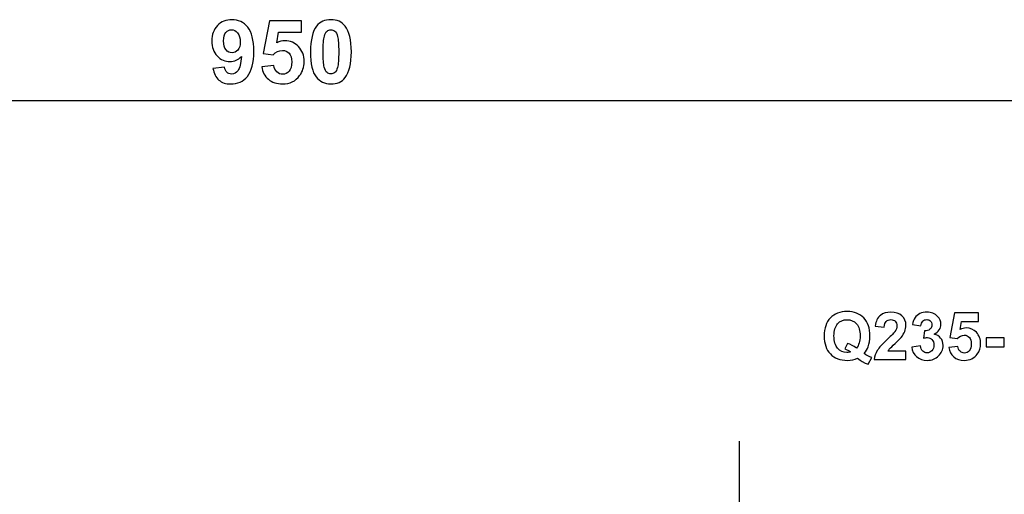
# Model space of a CAD drawing. Units: centimetres. Extents: x -14.2 to 14.2, y -10 to 10.
# Drawn here: x 4.6 to 7.7, y 3.6 to 5.1 of the extents above; entities that cross this region are included whole.
import ezdxf

# ---------------------------------------------------------------- set-up
doc = ezdxf.new("R2010")
doc.units = ezdxf.units.CM
doc.header["$MEASUREMENT"] = 0
doc.layers.add('Layer 1', color=7, linetype='Continuous')

msp = doc.modelspace()

# ---------------------------------------------------------------- linework, layer by layer
at = {"layer": 'Layer 1', "color": 250}
for points, knots in [([(5.18956, 4.97296), (5.18956, 4.97296), (5.22705, 4.9771), (5.22705, 4.9771), (5.22705, 4.9771), (5.22799, 4.96948), (5.23039, 4.96383), (5.23425, 4.96016), (5.23425, 4.96016), (5.23811, 4.95649), (5.24319, 4.95466), (5.24954, 4.95466), (5.24954, 4.95466), (5.25753, 4.95466), (5.26431, 4.95833), (5.2699, 4.96567), (5.2699, 4.96567), (5.27555, 4.973), (5.27912, 4.98824), (5.28067, 5.01143), (5.28067, 5.01143), (5.27094, 5.0001), (5.25875, 4.99445), (5.24417, 4.99445), (5.24417, 4.99445), (5.22828, 4.99445), (5.21454, 5.00061), (5.20302, 5.01284), (5.20302, 5.01284), (5.19149, 5.02512), (5.18571, 5.04107), (5.18571, 5.06073), (5.18571, 5.06073), (5.18571, 5.08124), (5.19182, 5.09775), (5.204, 5.1103), (5.204, 5.1103), (5.21614, 5.12282), (5.23166, 5.12912), (5.25048, 5.12912), (5.25048, 5.12912), (5.27098, 5.12912), (5.28778, 5.12117), (5.30095, 5.10532), (5.30095, 5.10532), (5.31407, 5.08947), (5.32066, 5.06341), (5.32066, 5.02714), (5.32066, 5.02714), (5.32066, 4.99017), (5.31379, 4.96355), (5.3001, 4.94718), (5.3001, 4.94718), (5.28641, 4.93086), (5.26859, 4.92268), (5.24662, 4.92268), (5.24662, 4.92268), (5.23082, 4.92268), (5.21807, 4.92686), (5.20833, 4.93528), (5.20833, 4.93528), (5.1986, 4.9437), (5.19234, 4.95626), (5.18956, 4.97296)], [0, 0, 0, 0, 0.0588235, 0.0588235, 0.0588235, 0.0588235, 0.1176471, 0.1176471, 0.1176471, 0.1176471, 0.1764706, 0.1764706, 0.1764706, 0.1764706, 0.2352941, 0.2352941, 0.2352941, 0.2352941, 0.2941176, 0.2941176, 0.2941176, 0.2941176, 0.3529412, 0.3529412, 0.3529412, 0.3529412, 0.4117647, 0.4117647, 0.4117647, 0.4117647, 0.4705882, 0.4705882, 0.4705882, 0.4705882, 0.5294118, 0.5294118, 0.5294118, 0.5294118, 0.5882353, 0.5882353, 0.5882353, 0.5882353, 0.6470588, 0.6470588, 0.6470588, 0.6470588, 0.7058824, 0.7058824, 0.7058824, 0.7058824, 0.7647059, 0.7647059, 0.7647059, 0.7647059, 0.8235294, 0.8235294, 0.8235294, 0.8235294, 0.8823529, 0.8823529, 0.8823529, 0.8823529, 1, 1, 1, 1]), ([(5.34629, 4.97823), (5.34629, 4.97823), (5.38486, 4.98218), (5.38486, 4.98218), (5.38486, 4.98218), (5.38594, 4.97347), (5.38923, 4.96656), (5.39464, 4.96148), (5.39464, 4.96148), (5.40005, 4.95635), (5.40631, 4.95381), (5.41336, 4.95381), (5.41336, 4.95381), (5.42145, 4.95381), (5.42832, 4.95711), (5.43392, 4.96364), (5.43392, 4.96364), (5.43952, 4.97023), (5.44234, 4.98015), (5.44234, 4.99337), (5.44234, 4.99337), (5.44234, 5.00574), (5.43956, 5.01506), (5.43397, 5.02126), (5.43397, 5.02126), (5.42841, 5.02747), (5.42117, 5.03058), (5.41228, 5.03058), (5.41228, 5.03058), (5.40118, 5.03058), (5.39121, 5.02564), (5.38237, 5.01581), (5.38237, 5.01581), (5.38237, 5.01581), (5.35095, 5.02037), (5.35095, 5.02037), (5.35095, 5.02037), (5.35095, 5.02037), (5.37079, 5.1255), (5.37079, 5.1255), (5.37079, 5.1255), (5.37079, 5.1255), (5.47319, 5.1255), (5.47319, 5.1255), (5.47319, 5.1255), (5.47319, 5.1255), (5.47319, 5.08928), (5.47319, 5.08928), (5.47319, 5.08928), (5.47319, 5.08928), (5.40015, 5.08928), (5.40015, 5.08928), (5.40015, 5.08928), (5.40015, 5.08928), (5.39408, 5.05494), (5.39408, 5.05494), (5.39408, 5.05494), (5.40273, 5.05927), (5.41153, 5.06143), (5.42056, 5.06143), (5.42056, 5.06143), (5.43773, 5.06143), (5.45231, 5.05518), (5.46421, 5.04271), (5.46421, 5.04271), (5.47616, 5.0302), (5.48213, 5.01397), (5.48213, 4.99403), (5.48213, 4.99403), (5.48213, 4.97743), (5.47733, 4.96256), (5.46769, 4.94953), (5.46769, 4.94953), (5.45452, 4.93171), (5.43632, 4.92282), (5.41299, 4.92282), (5.41299, 4.92282), (5.39431, 4.92282), (5.37912, 4.9278), (5.36736, 4.93782), (5.36736, 4.93782), (5.3556, 4.94784), (5.34855, 4.96129), (5.34629, 4.97823)], [0, 0, 0, 0, 0.0454545, 0.0454545, 0.0454545, 0.0454545, 0.0909091, 0.0909091, 0.0909091, 0.0909091, 0.1363636, 0.1363636, 0.1363636, 0.1363636, 0.1818182, 0.1818182, 0.1818182, 0.1818182, 0.2272727, 0.2272727, 0.2272727, 0.2272727, 0.2727273, 0.2727273, 0.2727273, 0.2727273, 0.3181818, 0.3181818, 0.3181818, 0.3181818, 0.3636364, 0.3636364, 0.3636364, 0.3636364, 0.4090909, 0.4090909, 0.4090909, 0.4090909, 0.4545455, 0.4545455, 0.4545455, 0.4545455, 0.5, 0.5, 0.5, 0.5, 0.5454545, 0.5454545, 0.5454545, 0.5454545, 0.5909091, 0.5909091, 0.5909091, 0.5909091, 0.6363636, 0.6363636, 0.6363636, 0.6363636, 0.6818182, 0.6818182, 0.6818182, 0.6818182, 0.7272727, 0.7272727, 0.7272727, 0.7272727, 0.7727273, 0.7727273, 0.7727273, 0.7727273, 0.8181818, 0.8181818, 0.8181818, 0.8181818, 0.8636364, 0.8636364, 0.8636364, 0.8636364, 0.9090909, 0.9090909, 0.9090909, 0.9090909, 1, 1, 1, 1]), ([(5.56811, 5.12912), (5.58773, 5.12912), (5.60301, 5.12211), (5.61402, 5.10814), (5.61402, 5.10814), (5.62714, 5.09163), (5.63373, 5.06421), (5.63373, 5.02587), (5.63373, 5.02587), (5.63373, 4.98768), (5.6271, 4.96021), (5.61388, 4.94347), (5.61388, 4.94347), (5.60297, 4.92968), (5.58773, 4.92282), (5.56811, 4.92282), (5.56811, 4.92282), (5.5485, 4.92282), (5.53265, 4.93034), (5.52061, 4.94549), (5.52061, 4.94549), (5.50856, 4.96059), (5.50254, 4.98754), (5.50254, 5.0263), (5.50254, 5.0263), (5.50254, 5.06435), (5.50918, 5.09172), (5.52239, 5.10842), (5.52239, 5.10842), (5.53331, 5.1222), (5.54855, 5.12912), (5.56811, 5.12912)], [0, 0, 0, 0, 0.1111111, 0.1111111, 0.1111111, 0.1111111, 0.2222222, 0.2222222, 0.2222222, 0.2222222, 0.3333333, 0.3333333, 0.3333333, 0.3333333, 0.4444444, 0.4444444, 0.4444444, 0.4444444, 0.5555556, 0.5555556, 0.5555556, 0.5555556, 0.6666667, 0.6666667, 0.6666667, 0.6666667, 0.7777778, 0.7777778, 0.7777778, 0.7777778, 1, 1, 1, 1]), ([(5.27724, 5.05758), (5.27724, 5.07009), (5.27437, 5.07978), (5.26863, 5.08665), (5.26863, 5.08665), (5.26289, 5.09356), (5.25621, 5.09699), (5.24869, 5.09699), (5.24869, 5.09699), (5.24154, 5.09699), (5.23557, 5.09417), (5.23086, 5.08853), (5.23086, 5.08853), (5.22611, 5.08288), (5.22376, 5.07362), (5.22376, 5.06073), (5.22376, 5.06073), (5.22376, 5.0477), (5.22635, 5.0381), (5.23147, 5.03204), (5.23147, 5.03204), (5.2366, 5.02592), (5.24304, 5.02286), (5.25076, 5.02286), (5.25076, 5.02286), (5.25819, 5.02286), (5.26449, 5.02578), (5.26957, 5.03166), (5.26957, 5.03166), (5.2747, 5.03754), (5.27724, 5.04619), (5.27724, 5.05758)], [0, 0, 0, 0, 0.1111111, 0.1111111, 0.1111111, 0.1111111, 0.2222222, 0.2222222, 0.2222222, 0.2222222, 0.3333333, 0.3333333, 0.3333333, 0.3333333, 0.4444444, 0.4444444, 0.4444444, 0.4444444, 0.5555556, 0.5555556, 0.5555556, 0.5555556, 0.6666667, 0.6666667, 0.6666667, 0.6666667, 0.7777778, 0.7777778, 0.7777778, 0.7777778, 1, 1, 1, 1]), ([(5.56811, 5.09699), (5.56346, 5.09699), (5.55927, 5.09549), (5.5556, 5.09252), (5.5556, 5.09252), (5.55193, 5.08951), (5.54906, 5.08415), (5.54704, 5.07644), (5.54704, 5.07644), (5.54441, 5.06642), (5.54304, 5.04958), (5.54304, 5.02587), (5.54304, 5.02587), (5.54304, 5.00217), (5.54426, 4.98589), (5.54662, 4.97705), (5.54662, 4.97705), (5.54902, 4.96816), (5.55203, 4.96228), (5.55565, 4.95932), (5.55565, 4.95932), (5.55932, 4.9564), (5.56346, 4.9549), (5.56811, 4.9549), (5.56811, 4.9549), (5.57282, 4.9549), (5.577, 4.9564), (5.58067, 4.95941), (5.58067, 4.95941), (5.58434, 4.96237), (5.58721, 4.96774), (5.58923, 4.97545), (5.58923, 4.97545), (5.59187, 4.98538), (5.59323, 5.00217), (5.59323, 5.02587), (5.59323, 5.02587), (5.59323, 5.04958), (5.59201, 5.06585), (5.58966, 5.07474), (5.58966, 5.07474), (5.58726, 5.08359), (5.58425, 5.08951), (5.58062, 5.09252), (5.58062, 5.09252), (5.57696, 5.09549), (5.57282, 5.09699), (5.56811, 5.09699)], [0, 0, 0, 0, 0.0769231, 0.0769231, 0.0769231, 0.0769231, 0.1538462, 0.1538462, 0.1538462, 0.1538462, 0.2307692, 0.2307692, 0.2307692, 0.2307692, 0.3076923, 0.3076923, 0.3076923, 0.3076923, 0.3846154, 0.3846154, 0.3846154, 0.3846154, 0.4615385, 0.4615385, 0.4615385, 0.4615385, 0.5384615, 0.5384615, 0.5384615, 0.5384615, 0.6153846, 0.6153846, 0.6153846, 0.6153846, 0.6923077, 0.6923077, 0.6923077, 0.6923077, 0.7692308, 0.7692308, 0.7692308, 0.7692308, 0.8461538, 0.8461538, 0.8461538, 0.8461538, 1, 1, 1, 1]), ([(7.27985, 4.05731), (7.28733, 4.05194), (7.29551, 4.04764), (7.30433, 4.0445), (7.30433, 4.0445), (7.30433, 4.0445), (7.29308, 4.02288), (7.29308, 4.02288), (7.29308, 4.02288), (7.28845, 4.02425), (7.28394, 4.02616), (7.27953, 4.02856), (7.27953, 4.02856), (7.27854, 4.02905), (7.27177, 4.03353), (7.25918, 4.042), (7.25918, 4.042), (7.24923, 4.03766), (7.23826, 4.0355), (7.22619, 4.0355), (7.22619, 4.0355), (7.20291, 4.0355), (7.18467, 4.04235), (7.17148, 4.05607), (7.17148, 4.05607), (7.15828, 4.06976), (7.15169, 4.08902), (7.15169, 4.11382), (7.15169, 4.11382), (7.15169, 4.13858), (7.15828, 4.15781), (7.17151, 4.17157), (7.17151, 4.17157), (7.18474, 4.18529), (7.2027, 4.19217), (7.22538, 4.19217), (7.22538, 4.19217), (7.24782, 4.19217), (7.26563, 4.18529), (7.27879, 4.17157), (7.27879, 4.17157), (7.29195, 4.15781), (7.29854, 4.13858), (7.29854, 4.11382), (7.29854, 4.11382), (7.29854, 4.10073), (7.29671, 4.08923), (7.29308, 4.07932), (7.29308, 4.07932), (7.29029, 4.07173), (7.28588, 4.0644), (7.27985, 4.05731)], [0, 0, 0, 0, 0.0714286, 0.0714286, 0.0714286, 0.0714286, 0.1428571, 0.1428571, 0.1428571, 0.1428571, 0.2142857, 0.2142857, 0.2142857, 0.2142857, 0.2857143, 0.2857143, 0.2857143, 0.2857143, 0.3571429, 0.3571429, 0.3571429, 0.3571429, 0.4285714, 0.4285714, 0.4285714, 0.4285714, 0.5, 0.5, 0.5, 0.5, 0.5714286, 0.5714286, 0.5714286, 0.5714286, 0.6428571, 0.6428571, 0.6428571, 0.6428571, 0.7142857, 0.7142857, 0.7142857, 0.7142857, 0.7857143, 0.7857143, 0.7857143, 0.7857143, 0.8571429, 0.8571429, 0.8571429, 0.8571429, 1, 1, 1, 1]), ([(7.41418, 4.06507), (7.41418, 4.06507), (7.41418, 4.03808), (7.41418, 4.03808), (7.41418, 4.03808), (7.41418, 4.03808), (7.31238, 4.03808), (7.31238, 4.03808), (7.31238, 4.03808), (7.31351, 4.04827), (7.31679, 4.05794), (7.32232, 4.06708), (7.32232, 4.06708), (7.32783, 4.07621), (7.33873, 4.08831), (7.35496, 4.10341), (7.35496, 4.10341), (7.36808, 4.11558), (7.37609, 4.12387), (7.37905, 4.12821), (7.37905, 4.12821), (7.38304, 4.13421), (7.38505, 4.14014), (7.38505, 4.14599), (7.38505, 4.14599), (7.38505, 4.15245), (7.38332, 4.15742), (7.37983, 4.16091), (7.37983, 4.16091), (7.37633, 4.16441), (7.37154, 4.16613), (7.3654, 4.16613), (7.3654, 4.16613), (7.35933, 4.16613), (7.35453, 4.1643), (7.35093, 4.16067), (7.35093, 4.16067), (7.34737, 4.157), (7.34529, 4.15093), (7.34472, 4.14246), (7.34472, 4.14246), (7.34472, 4.14246), (7.3158, 4.14536), (7.3158, 4.14536), (7.3158, 4.14536), (7.31753, 4.16134), (7.32292, 4.1728), (7.33203, 4.17979), (7.33203, 4.17979), (7.34113, 4.18674), (7.35249, 4.19023), (7.36614, 4.19023), (7.36614, 4.19023), (7.3811, 4.19023), (7.39284, 4.18617), (7.40138, 4.17813), (7.40138, 4.17813), (7.40992, 4.17005), (7.41418, 4.16003), (7.41418, 4.14804), (7.41418, 4.14804), (7.41418, 4.14123), (7.41295, 4.13474), (7.41052, 4.12856), (7.41052, 4.12856), (7.40808, 4.12239), (7.4042, 4.11594), (7.39891, 4.1092), (7.39891, 4.1092), (7.39538, 4.10472), (7.38903, 4.09826), (7.3799, 4.08987), (7.3799, 4.08987), (7.37072, 4.08147), (7.3649, 4.07586), (7.36247, 4.07311), (7.36247, 4.07311), (7.36004, 4.07036), (7.35802, 4.06768), (7.35651, 4.06507), (7.35651, 4.06507), (7.35651, 4.06507), (7.41418, 4.06507), (7.41418, 4.06507)], [0, 0, 0, 0, 0.0454545, 0.0454545, 0.0454545, 0.0454545, 0.0909091, 0.0909091, 0.0909091, 0.0909091, 0.1363636, 0.1363636, 0.1363636, 0.1363636, 0.1818182, 0.1818182, 0.1818182, 0.1818182, 0.2272727, 0.2272727, 0.2272727, 0.2272727, 0.2727273, 0.2727273, 0.2727273, 0.2727273, 0.3181818, 0.3181818, 0.3181818, 0.3181818, 0.3636364, 0.3636364, 0.3636364, 0.3636364, 0.4090909, 0.4090909, 0.4090909, 0.4090909, 0.4545455, 0.4545455, 0.4545455, 0.4545455, 0.5, 0.5, 0.5, 0.5, 0.5454545, 0.5454545, 0.5454545, 0.5454545, 0.5909091, 0.5909091, 0.5909091, 0.5909091, 0.6363636, 0.6363636, 0.6363636, 0.6363636, 0.6818182, 0.6818182, 0.6818182, 0.6818182, 0.7272727, 0.7272727, 0.7272727, 0.7272727, 0.7727273, 0.7727273, 0.7727273, 0.7727273, 0.8181818, 0.8181818, 0.8181818, 0.8181818, 0.8636364, 0.8636364, 0.8636364, 0.8636364, 0.9090909, 0.9090909, 0.9090909, 0.9090909, 1, 1, 1, 1]), ([(7.43281, 4.0783), (7.43281, 4.0783), (7.46089, 4.08168), (7.46089, 4.08168), (7.46089, 4.08168), (7.46181, 4.07452), (7.46421, 4.06905), (7.46816, 4.06528), (7.46816, 4.06528), (7.47208, 4.06147), (7.47684, 4.05956), (7.48241, 4.05956), (7.48241, 4.05956), (7.48841, 4.05956), (7.49345, 4.06186), (7.49755, 4.06641), (7.49755, 4.06641), (7.50164, 4.07096), (7.50368, 4.07706), (7.50368, 4.08479), (7.50368, 4.08479), (7.50368, 4.09209), (7.50174, 4.09787), (7.49779, 4.10214), (7.49779, 4.10214), (7.49388, 4.10645), (7.48908, 4.10856), (7.48343, 4.10856), (7.48343, 4.10856), (7.47973, 4.10856), (7.47529, 4.10786), (7.4701, 4.10641), (7.4701, 4.10641), (7.4701, 4.10641), (7.47331, 4.13005), (7.47331, 4.13005), (7.47331, 4.13005), (7.48118, 4.12987), (7.48717, 4.13156), (7.4913, 4.13516), (7.4913, 4.13516), (7.49543, 4.13879), (7.49751, 4.14359), (7.49751, 4.14959), (7.49751, 4.14959), (7.49751, 4.1547), (7.49599, 4.15876), (7.49296, 4.1618), (7.49296, 4.1618), (7.48993, 4.16483), (7.48587, 4.16635), (7.48086, 4.16635), (7.48086, 4.16635), (7.47589, 4.16635), (7.47165, 4.16462), (7.46816, 4.16116), (7.46816, 4.16116), (7.46463, 4.15774), (7.46248, 4.15269), (7.46174, 4.1461), (7.46174, 4.1461), (7.46174, 4.1461), (7.43496, 4.15061), (7.43496, 4.15061), (7.43496, 4.15061), (7.43683, 4.15978), (7.43962, 4.16712), (7.4434, 4.17259), (7.4434, 4.17259), (7.44713, 4.17806), (7.45239, 4.18236), (7.45909, 4.1855), (7.45909, 4.1855), (7.46583, 4.18864), (7.47335, 4.19023), (7.48167, 4.19023), (7.48167, 4.19023), (7.49596, 4.19023), (7.50739, 4.18568), (7.51599, 4.17658), (7.51599, 4.17658), (7.52309, 4.16913), (7.52665, 4.16074), (7.52665, 4.15135), (7.52665, 4.15135), (7.52665, 4.13805), (7.51938, 4.12744), (7.50485, 4.11953), (7.50485, 4.11953), (7.51353, 4.11766), (7.52044, 4.1135), (7.52566, 4.10701), (7.52566, 4.10701), (7.53085, 4.10055), (7.53346, 4.09272), (7.53346, 4.08355), (7.53346, 4.08355), (7.53346, 4.07025), (7.52859, 4.05893), (7.51889, 4.04954), (7.51889, 4.04954), (7.50919, 4.0402), (7.49709, 4.0355), (7.48262, 4.0355), (7.48262, 4.0355), (7.4689, 4.0355), (7.45754, 4.03946), (7.44851, 4.04732), (7.44851, 4.04732), (7.43948, 4.05522), (7.43426, 4.06553), (7.43281, 4.0783)], [0, 0, 0, 0, 0.0344828, 0.0344828, 0.0344828, 0.0344828, 0.0689655, 0.0689655, 0.0689655, 0.0689655, 0.1034483, 0.1034483, 0.1034483, 0.1034483, 0.137931, 0.137931, 0.137931, 0.137931, 0.1724138, 0.1724138, 0.1724138, 0.1724138, 0.2068966, 0.2068966, 0.2068966, 0.2068966, 0.2413793, 0.2413793, 0.2413793, 0.2413793, 0.2758621, 0.2758621, 0.2758621, 0.2758621, 0.3103448, 0.3103448, 0.3103448, 0.3103448, 0.3448276, 0.3448276, 0.3448276, 0.3448276, 0.3793103, 0.3793103, 0.3793103, 0.3793103, 0.4137931, 0.4137931, 0.4137931, 0.4137931, 0.4482759, 0.4482759, 0.4482759, 0.4482759, 0.4827586, 0.4827586, 0.4827586, 0.4827586, 0.5172414, 0.5172414, 0.5172414, 0.5172414, 0.5517241, 0.5517241, 0.5517241, 0.5517241, 0.5862069, 0.5862069, 0.5862069, 0.5862069, 0.6206897, 0.6206897, 0.6206897, 0.6206897, 0.6551724, 0.6551724, 0.6551724, 0.6551724, 0.6896552, 0.6896552, 0.6896552, 0.6896552, 0.7241379, 0.7241379, 0.7241379, 0.7241379, 0.7586207, 0.7586207, 0.7586207, 0.7586207, 0.7931034, 0.7931034, 0.7931034, 0.7931034, 0.8275862, 0.8275862, 0.8275862, 0.8275862, 0.862069, 0.862069, 0.862069, 0.862069, 0.8965517, 0.8965517, 0.8965517, 0.8965517, 0.9310345, 0.9310345, 0.9310345, 0.9310345, 1, 1, 1, 1]), ([(7.55198, 4.07706), (7.55198, 4.07706), (7.58091, 4.08002), (7.58091, 4.08002), (7.58091, 4.08002), (7.58172, 4.0735), (7.58419, 4.06831), (7.58824, 4.0645), (7.58824, 4.0645), (7.5923, 4.06066), (7.59699, 4.05875), (7.60228, 4.05875), (7.60228, 4.05875), (7.60835, 4.05875), (7.6135, 4.06122), (7.6177, 4.06612), (7.6177, 4.06612), (7.6219, 4.07106), (7.62401, 4.07851), (7.62401, 4.08842), (7.62401, 4.08842), (7.62401, 4.0977), (7.62193, 4.10468), (7.61773, 4.10934), (7.61773, 4.10934), (7.61357, 4.114), (7.60814, 4.11632), (7.60147, 4.11632), (7.60147, 4.11632), (7.59315, 4.11632), (7.58567, 4.11262), (7.57904, 4.10525), (7.57904, 4.10525), (7.57904, 4.10525), (7.55547, 4.10867), (7.55547, 4.10867), (7.55547, 4.10867), (7.55547, 4.10867), (7.57036, 4.18751), (7.57036, 4.18751), (7.57036, 4.18751), (7.57036, 4.18751), (7.64716, 4.18751), (7.64716, 4.18751), (7.64716, 4.18751), (7.64716, 4.18751), (7.64716, 4.16035), (7.64716, 4.16035), (7.64716, 4.16035), (7.64716, 4.16035), (7.59237, 4.16035), (7.59237, 4.16035), (7.59237, 4.16035), (7.59237, 4.16035), (7.58782, 4.1346), (7.58782, 4.1346), (7.58782, 4.1346), (7.59431, 4.13784), (7.60091, 4.13947), (7.60768, 4.13947), (7.60768, 4.13947), (7.62056, 4.13947), (7.63149, 4.13477), (7.64042, 4.12543), (7.64042, 4.12543), (7.64938, 4.11604), (7.65386, 4.10387), (7.65386, 4.08891), (7.65386, 4.08891), (7.65386, 4.07646), (7.65026, 4.06531), (7.64303, 4.05554), (7.64303, 4.05554), (7.63315, 4.04217), (7.6195, 4.0355), (7.602, 4.0355), (7.602, 4.0355), (7.588, 4.0355), (7.5766, 4.03924), (7.56778, 4.04676), (7.56778, 4.04676), (7.55896, 4.05427), (7.55367, 4.06436), (7.55198, 4.07706)], [0, 0, 0, 0, 0.0454545, 0.0454545, 0.0454545, 0.0454545, 0.0909091, 0.0909091, 0.0909091, 0.0909091, 0.1363636, 0.1363636, 0.1363636, 0.1363636, 0.1818182, 0.1818182, 0.1818182, 0.1818182, 0.2272727, 0.2272727, 0.2272727, 0.2272727, 0.2727273, 0.2727273, 0.2727273, 0.2727273, 0.3181818, 0.3181818, 0.3181818, 0.3181818, 0.3636364, 0.3636364, 0.3636364, 0.3636364, 0.4090909, 0.4090909, 0.4090909, 0.4090909, 0.4545455, 0.4545455, 0.4545455, 0.4545455, 0.5, 0.5, 0.5, 0.5, 0.5454545, 0.5454545, 0.5454545, 0.5454545, 0.5909091, 0.5909091, 0.5909091, 0.5909091, 0.6363636, 0.6363636, 0.6363636, 0.6363636, 0.6818182, 0.6818182, 0.6818182, 0.6818182, 0.7272727, 0.7272727, 0.7272727, 0.7272727, 0.7727273, 0.7727273, 0.7727273, 0.7727273, 0.8181818, 0.8181818, 0.8181818, 0.8181818, 0.8636364, 0.8636364, 0.8636364, 0.8636364, 0.9090909, 0.9090909, 0.9090909, 0.9090909, 1, 1, 1, 1]), ([(7.25522, 4.07456), (7.25918, 4.07918), (7.2621, 4.08475), (7.26408, 4.09131), (7.26408, 4.09131), (7.26602, 4.09784), (7.26701, 4.10535), (7.26701, 4.11382), (7.26701, 4.11382), (7.26701, 4.13135), (7.26316, 4.1444), (7.25544, 4.15305), (7.25544, 4.15305), (7.24771, 4.16169), (7.23762, 4.16603), (7.22517, 4.16603), (7.22517, 4.16603), (7.21268, 4.16603), (7.20259, 4.16169), (7.19483, 4.15301), (7.19483, 4.15301), (7.18707, 4.14433), (7.18319, 4.13128), (7.18319, 4.11382), (7.18319, 4.11382), (7.18319, 4.09615), (7.18707, 4.08288), (7.19483, 4.0741), (7.19483, 4.0741), (7.20259, 4.06531), (7.21236, 4.0609), (7.22422, 4.0609), (7.22422, 4.0609), (7.22863, 4.0609), (7.23282, 4.06164), (7.23674, 4.06309), (7.23674, 4.06309), (7.23053, 4.06715), (7.22422, 4.07032), (7.21783, 4.07262), (7.21783, 4.07262), (7.21783, 4.07262), (7.2264, 4.09008), (7.2264, 4.09008), (7.2264, 4.09008), (7.23646, 4.08662), (7.24609, 4.08147), (7.25522, 4.07456)], [0, 0, 0, 0, 0.0769231, 0.0769231, 0.0769231, 0.0769231, 0.1538462, 0.1538462, 0.1538462, 0.1538462, 0.2307692, 0.2307692, 0.2307692, 0.2307692, 0.3076923, 0.3076923, 0.3076923, 0.3076923, 0.3846154, 0.3846154, 0.3846154, 0.3846154, 0.4615385, 0.4615385, 0.4615385, 0.4615385, 0.5384615, 0.5384615, 0.5384615, 0.5384615, 0.6153846, 0.6153846, 0.6153846, 0.6153846, 0.6923077, 0.6923077, 0.6923077, 0.6923077, 0.7692308, 0.7692308, 0.7692308, 0.7692308, 0.8461538, 0.8461538, 0.8461538, 0.8461538, 1, 1, 1, 1]), ([(7.67217, 4.07851), (7.67217, 4.07851), (7.67217, 4.10754), (7.67217, 4.10754), (7.67217, 4.10754), (7.67217, 4.10754), (7.72921, 4.10754), (7.72921, 4.10754), (7.72921, 4.10754), (7.72921, 4.10754), (7.72921, 4.07851), (7.72921, 4.07851), (7.72921, 4.07851), (7.72921, 4.07851), (7.67217, 4.07851), (7.67217, 4.07851)], [0, 0, 0, 0, 0.2, 0.2, 0.2, 0.2, 0.4, 0.4, 0.4, 0.4, 0.6, 0.6, 0.6, 0.6, 1, 1, 1, 1])]:
    msp.add_open_spline(points, degree=3, knots=knots, dxfattribs=at)
at = {"layer": 'Layer 1', "color": 250, "lineweight": 25}
for points in [[(1.44662, 4.86983), (1.44662, 4.86983), (10.12495, 4.86983), (10.12495, 4.86983)], [(6.8794, 2.32984), (6.8794, 2.32984), (6.8794, 3.77622), (6.8794, 3.77622)]]:
    msp.add_open_spline(points, degree=3, dxfattribs=at)

doc.saveas('drawing.dxf')
